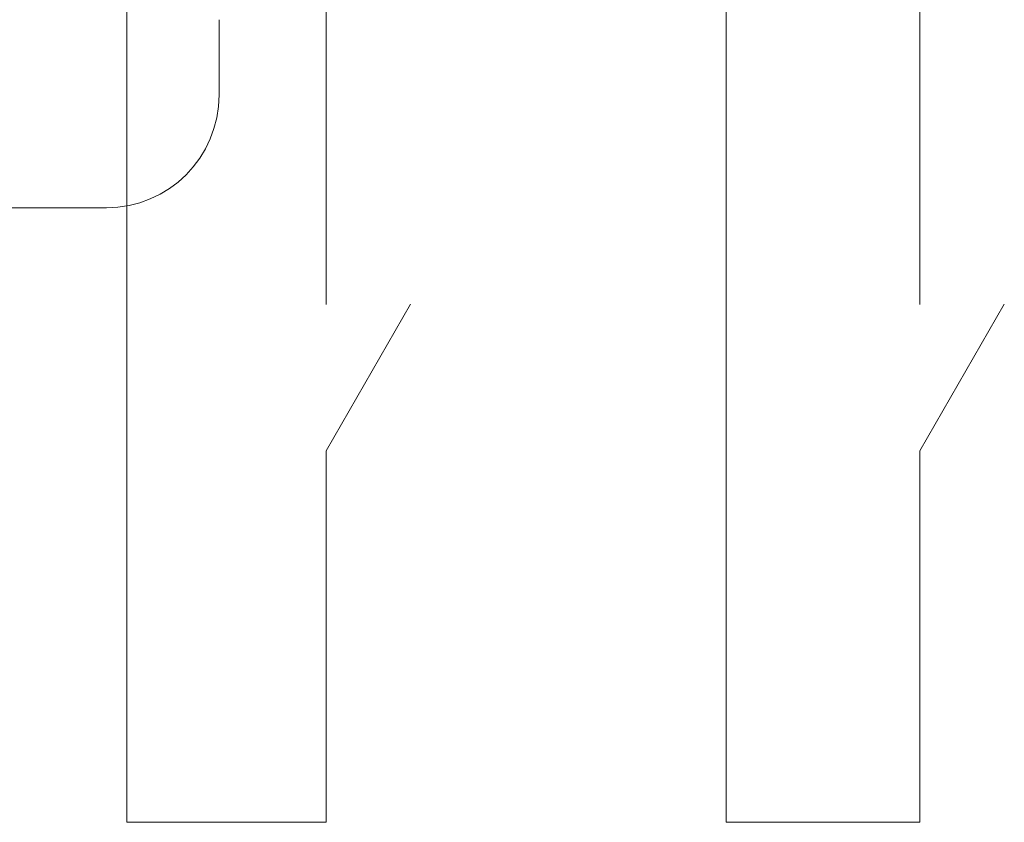
# Model space of a CAD drawing. Units: millimetres. Extents: x 3485 to 4856, y 4176 to 4705.
# Drawn here: x 4284 to 4301, y 4403 to 4417 of the extents above; entities that cross this region are included whole.
import ezdxf

# ---------------------------------------------------------------- set-up
doc = ezdxf.new("R2010")
doc.units = ezdxf.units.MM
doc.layers.get('0').update_dxf_attribs({"lineweight": 18})
doc.layers.add('1', color=7, linetype='Continuous', lineweight=18)
doc.layers.add('DIM', color=3, linetype='Continuous', lineweight=13)

msp = doc.modelspace()

# ---------------------------------------------------------------- linework, layer by layer
at = {"color": 5}
for p, q in [((4285.664, 4421.446), (4285.664, 4403.134)), ((4296.291, 4421.446), (4296.291, 4403.134)), ((4289.197, 4403.134), (4285.664, 4403.134)), ((4299.718, 4403.134), (4296.291, 4403.134))]:
    msp.add_line(p, q, dxfattribs=at)
for p, q in [((4289.197, 4409.714), (4290.696, 4412.312)), ((4299.718, 4409.714), (4301.217, 4412.312))]:
    msp.add_line(p, q)
at = {"layer": '1', "linetype": 'Continuous'}
for p, q in [((4287.301, 4417.351), (4287.301, 4416.018)), ((4285.304, 4414.021), (4274.168, 4414.021))]:
    msp.add_line(p, q, dxfattribs=at)
at = {"layer": '1', "linetype": 'Continuous', "extrusion": (0, 0, -1)}
msp.add_ellipse((4285.298, 4416.023), major_axis=(1.418, -1.418), ratio=0.997265, start_param=5.499157, end_param=7.067214, dxfattribs=at)
at = {"layer": 'DIM', "color": 5}
for p, q in [((4289.197, 4421.446), (4289.197, 4412.304)), ((4299.718, 4421.446), (4299.718, 4412.304)), ((4289.197, 4403.134), (4289.197, 4409.714)), ((4299.718, 4403.134), (4299.718, 4409.714))]:
    msp.add_line(p, q, dxfattribs=at)

doc.saveas('drawing.dxf')
